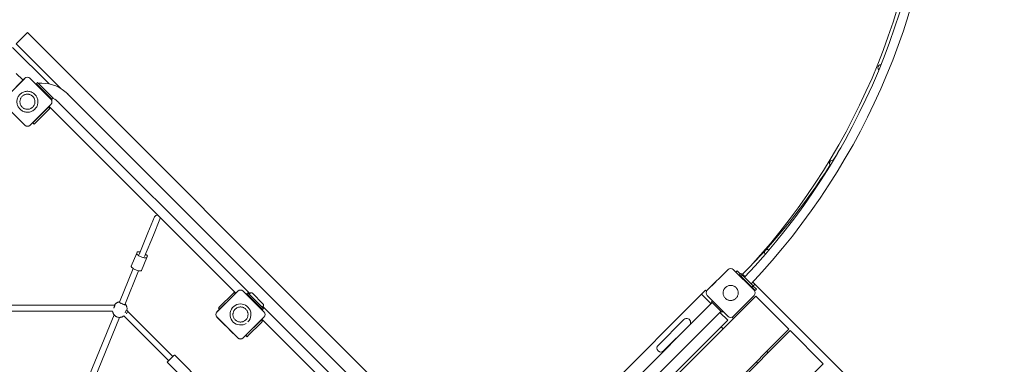
# Model space of a CAD drawing. Units: millimetres. Extents: x 64344 to 80373, y 37216 to 63663.
# Drawn here: x 72406 to 75079, y 43842 to 44778 of the extents above; entities that cross this region are included whole.
import ezdxf

# ---------------------------------------------------------------- set-up
doc = ezdxf.new("R2010")
doc.units = ezdxf.units.MM
doc.header["$LTSCALE"] = 500

msp = doc.modelspace()

# ---------------------------------------------------------------- linework, layer by layer
at = {"color": 7, "linetype": 'Continuous', "lineweight": 15}
for p, q in [((72396.1, 44712.7), (72419.4, 44736)), ((72419.4, 44736), (72426.5, 44743.1)), ((72426.5, 44743.1), (73705.1, 43464.5)), ((72386.2, 44702.8), (72485.4, 44603.6)), ((72396.1, 44712.7), (72518.6, 44590.2)), ((72363, 44562.3), (72419.5, 44618.8)), ((72396, 44596), (72419.3, 44619.3)), ((72396.4, 44632.2), (72414.3, 44614.3)), ((72433.4, 44619.3), (72456.8, 44596)), ((72433.7, 44618.8), (72490.3, 44562.3)), ((72453.7, 44607.1), (72450.9, 44604.2)), ((72450.9, 44604.2), (72454.4, 44600.7)), ((72453.7, 44607.1), (72457.3, 44603.5)), ((72454.4, 44600.7), (72489.8, 44565.3)), ((72456.8, 44596), (72456.7, 44595.9)), ((72457.3, 44603.5), (72492.6, 44568.2)), ((72466.6, 44586), (72466.7, 44586.1)), ((72466.7, 44586.1), (72490, 44562.7)), ((72489.8, 44565.3), (72493.3, 44561.8)), ((72492.6, 44568.2), (72496.1, 44564.6)), ((72496.1, 44564.6), (72493.3, 44561.8)), ((72496.1, 44564.6), (72496.5, 44564.3)), ((73666.4, 43445.7), (72535.8, 44576.4)), ((72419.5, 44491.6), (72363, 44548.1)), ((72490.3, 44548.1), (72433.7, 44491.6)), ((72483.8, 44540.5), (72479.6, 44536.3)), ((72487.3, 44537), (72483.1, 44532.8)), ((72483.8, 44540.5), (72483.2, 44541.1)), ((72483.8, 44540.5), (72487.3, 44537)), ((72485.1, 44543), (72992.4, 44035.7)), ((72512.1, 44552.7), (73030.3, 44034.4)), ((72479.6, 44536.3), (72445.6, 44502.3)), ((72483.1, 44532.8), (72449.2, 44498.8)), ((72440.8, 44498.7), (72441.4, 44498.1)), ((72445.6, 44502.3), (72441.4, 44498.1)), ((72444.9, 44494.6), (72441.4, 44498.1)), ((72449.2, 44498.8), (72444.9, 44494.6)), ((72771.7, 44242.4), (72753.8, 44199.2)), ((72768.6, 44193.1), (72786.5, 44236.3)), ((72753.8, 44199.2), (72729.6, 44140.7)), ((72744.4, 44134.6), (72768.6, 44193.1)), ((72708.6, 44108.4), (72723.2, 44143.7)), ((72723.2, 44143.7), (72724.4, 44146.4)), ((72751, 44132.3), (72736.3, 44096.9)), ((72752.1, 44135), (72751, 44132.3)), ((72713.7, 44102.3), (72676.3, 44011)), ((72690.6, 44003.8), (72728.5, 44096.2)), ((74272.3, 44043), (74328.9, 44099.6)), ((74305.5, 44076.3), (74328.8, 44099.6)), ((74343, 44099.6), (74399.6, 44043)), ((74350.2, 44092.4), (74353.7, 44095.9)), ((74353.7, 44095.9), (74357.9, 44091.7)), ((74357.9, 44091.7), (74362.5, 44087.1)), ((74360.1, 44084.8), (74363.7, 44088.3)), ((74360.1, 44084.8), (74402.5, 44042.3)), ((74363.7, 44088.3), (74368.3, 44083.7)), ((74364.8, 44080.2), (74368.3, 44083.8)), ((74369, 44086.2), (74367.4, 44084.5)), ((74368.3, 44083.8), (74396.6, 44055.5)), ((74272.3, 44043), (74295.6, 44066.4)), ((74364.8, 44080.2), (74393.1, 44051.9)), ((74395.7, 44065.4), (75014.7, 43446.6)), ((74397.3, 44054.6), (74401.8, 44059.3)), ((72941.4, 43984.4), (72998, 44041)), ((72983.2, 44032.8), (72949.3, 43998.9)), ((72974.4, 44017.6), (72997.7, 44041)), ((72987.5, 44037.1), (72983.2, 44032.8)), ((72987.5, 44037.1), (72990.6, 44033.9)), ((73012.2, 44041), (73068.7, 43984.4)), ((73025.1, 44036.3), (73022.3, 44033.5)), ((73022.3, 44033.5), (73025.8, 44029.9)), ((73025.1, 44036.3), (73028.7, 44032.8)), ((73025.8, 44029.9), (73061.2, 43994.6)), ((73031.6, 44035.7), (73028.7, 44032.8)), ((73028.7, 44032.8), (73064, 43997.4)), ((73037.8, 44034.9), (73066.1, 44006.6)), ((74257.1, 44032.6), (73697, 43472.6)), ((74267.7, 44043.2), (74257.1, 44032.6)), ((74283, 44006.7), (74257.1, 44032.6)), ((74270.4, 44040.5), (74267.7, 44043.2)), ((74295.6, 44005.6), (74272.3, 44028.9)), ((74328.9, 43972.3), (74272.3, 44028.9)), ((74399.6, 44028.9), (74343, 43972.3)), ((74393.7, 44051.1), (74392.6, 44050)), ((74396.6, 44055.5), (74393.1, 44051.9)), ((74396.5, 44055.4), (74406.1, 44045.9)), ((74406.1, 44045.9), (74402.5, 44042.3)), ((72664.2, 44002.3), (72188.2, 44002.3)), ((72664.2, 44001.3), (72664.2, 44002.3)), ((72941.1, 43984.4), (72964.5, 44007.7)), ((72964.5, 44007.7), (72964.6, 44007.6)), ((72974.5, 44017.5), (72974.4, 44017.6)), ((74285.9, 44009.6), (73725.8, 43449.6)), ((73738.2, 43361.1), (74404.1, 44027)), ((74286.4, 44014.7), (74283.6, 44011.9)), ((74283.6, 44011.9), (74287.1, 44008.4)), ((74289.9, 44011.2), (74286.4, 44014.7)), ((74287.1, 44008.4), (74308.3, 43987.2)), ((74311.1, 43990), (74289.9, 44011.2)), ((74404.1, 44027), (74493.9, 43937.2)), ((72191.3, 43986.3), (72657.9, 43986.3)), ((72662, 43976.3), (72574.7, 43763.3)), ((72694.6, 43988.4), (72691.8, 43981.6)), ((72699.1, 43987.2), (72695.1, 43988.8)), ((72695.7, 43978.9), (72699.1, 43987.2)), ((72821.4, 43863.2), (72698.6, 43986)), ((72949.3, 43998.9), (72945, 43994.6)), ((72948.2, 43991.5), (72945, 43994.6)), ((73061.2, 43994.6), (73064.7, 43991)), ((73064, 43997.4), (73066.9, 44000.3)), ((73064, 43997.4), (73067.5, 43993.9)), ((73067.5, 43993.9), (73064.7, 43991)), ((73065.7, 43999.1), (73642.7, 43422)), ((73749.5, 43425.9), (74309.6, 43985.9)), ((74328.8, 43972.3), (74305.5, 43995.7)), ((74327.8, 43961.9), (74306.7, 43983)), ((74308.3, 43987.2), (74311.8, 43983.6)), ((74314.7, 43986.4), (74311.1, 43990)), ((74311.8, 43983.6), (74314.7, 43986.4)), ((72589.8, 43757.8), (72676.5, 43969.5)), ((72688.3, 43973.8), (72810.1, 43851.9)), ((72964.5, 43946.9), (72941.1, 43970.3)), ((72998, 43913.7), (72941.4, 43970.3)), ((73068.7, 43970.3), (73012.2, 43913.7)), ((73057.5, 43958.6), (73023.5, 43924.6)), ((73061, 43955), (73027.1, 43921.1)), ((73061.7, 43962.8), (73057.5, 43958.6)), ((73065.2, 43959.3), (73061, 43955)), ((73061.7, 43962.8), (73061.5, 43963.1)), ((73061.7, 43962.8), (73065.2, 43959.3)), ((73063.3, 43964.9), (73642.5, 43385.6)), ((73766.1, 43400.2), (74327.8, 43961.9)), ((74209, 43963.8), (74138.8, 43893.6)), ((74153.9, 43878.5), (74224.1, 43948.7)), ((74344, 43966.9), (74340.4, 43970.5)), ((72964.6, 43947.1), (72964.5, 43946.9)), ((72974.4, 43937), (72974.5, 43937.2)), ((72997.7, 43913.7), (72974.4, 43937)), ((73023.5, 43924.6), (73019.3, 43920.4)), ((74493.9, 43937.2), (73828, 43271.3)), ((73831.6, 43267.7), (74497.5, 43933.6)), ((74310.1, 43944.2), (74315.8, 43938.6)), ((74497.5, 43933.6), (74587.3, 43843.8)), ((73019, 43920.6), (73019.3, 43920.4)), ((73022.8, 43916.9), (73019.3, 43920.4)), ((73027.1, 43921.1), (73022.8, 43916.9)), ((74437.4, 43873.5), (74433.8, 43877.1)), ((72806.6, 43847), (72902.7, 43750.8)), ((72922.5, 43770.6), (72826.4, 43866.8)), ((74587.3, 43843.8), (73921.4, 43177.9)), ((74405.6, 43848.8), (74409.1, 43845.2))]:
    msp.add_line(p, q, dxfattribs=at)
at = {"color": 7, "linetype": 'Continuous', "lineweight": 15, "flags": 128}
for points in [[(72490, 44562.7), (72491.3, 44561.2), (72491.8, 44560.2)], [(72751, 44132.3), (72750.5, 44131.7), (72749.8, 44131.3), (72748.7, 44131), (72747.3, 44131), (72745.7, 44131.1), (72743.9, 44131.3), (72741.9, 44131.8), (72739.8, 44132.4), (72737.6, 44133.1), (72735.4, 44133.9), (72733.3, 44134.9), (72731.2, 44135.9), (72729.3, 44137), (72727.6, 44138.1), (72726.1, 44139.2), (72724.9, 44140.3), (72724, 44141.3), (72723.4, 44142.2), (72723.2, 44143), (72723.2, 44143.7)], [(72724.4, 44146.4), (72724.8, 44147), (72725.6, 44147.4), (72726.6, 44147.7), (72728, 44147.7), (72729.6, 44147.6), (72731.4, 44147.4), (72732.3, 44147.2)], [(72747.1, 44141), (72747.7, 44140.6), (72749.2, 44139.5), (72750.4, 44138.4), (72751.3, 44137.4), (72751.9, 44136.5), (72752.2, 44135.7), (72752.1, 44135)], [(72736.3, 44096.9), (72735.9, 44096.4), (72735.1, 44095.9), (72734.1, 44095.7), (72732.7, 44095.6), (72731.1, 44095.7), (72729.3, 44096), (72727.3, 44096.4), (72725.2, 44097), (72723, 44097.8), (72720.8, 44098.6), (72718.6, 44099.6), (72716.6, 44100.6), (72714.7, 44101.7), (72713, 44102.8), (72711.5, 44103.9), (72710.3, 44104.9), (72709.4, 44105.9), (72708.8, 44106.9), (72708.5, 44107.7), (72708.6, 44108.4)], [(73020.3, 43953.3), (73016.6, 43951.3), (73012, 43949.7), (73007.4, 43949), (73002.5, 43949), (72997.8, 43949.8), (72993.3, 43951.5), (72989.1, 43953.8), (72985.3, 43956.8), (72982.2, 43960.4), (72979.6, 43964.5), (72977.9, 43968.9), (72976.8, 43973.7), (72976.6, 43978.4), (72977.2, 43983.2), (72978.5, 43987.8), (72980.7, 43992.1), (72983.5, 43996), (72987, 43999.4), (72990.8, 44002.1), (72995.3, 44004.1), (72999.8, 44005.4), (73004.7, 44005.9), (73009.4, 44005.6), (73014.1, 44004.4), (73018.5, 44002.5), (73022.6, 43999.9), (73026, 43996.7), (73029, 43992.8), (73031.3, 43988.7), (73032.8, 43984), (73033.5, 43979.4), (73033.4, 43974.5), (73032.6, 43969.8), (73030.9, 43965.3), (73028.5, 43961.1), (73025.2, 43957.2), (73025.2, 43957.2)], [(73020.3, 43953.3), (73016.6, 43951.3), (73012, 43949.7), (73007.4, 43949), (73002.5, 43949), (72997.8, 43949.8), (72993.3, 43951.5), (72989.1, 43953.8), (72985.3, 43956.8), (72982.2, 43960.4), (72979.6, 43964.5), (72977.9, 43968.9), (72976.8, 43973.7), (72976.6, 43978.4), (72977.2, 43983.2), (72978.5, 43987.8), (72980.7, 43992.1), (72983.5, 43996), (72987, 43999.4), (72990.8, 44002.1), (72995.3, 44004.1), (72999.8, 44005.4), (73004.7, 44005.9), (73009.4, 44005.6), (73014.1, 44004.4), (73018.5, 44002.5), (73022.6, 43999.9), (73026, 43996.7), (73029, 43992.8), (73031.3, 43988.7), (73032.8, 43984), (73033.5, 43979.4), (73033.4, 43974.5), (73032.6, 43969.8), (73030.9, 43965.3), (73028.5, 43961.1), (73025.2, 43957.2), (73025.2, 43957.2)]]:
    msp.add_lwpolyline(points, dxfattribs=at)
at = {"color": 7, "linetype": 'Continuous', "lineweight": 15}
for centre, radius, start, end in [((73039.4, 45341.9), 1837.5, 316.5593, 358.4407), ((73039.4, 45341.9), 1828.9, 317.5885, 358.4334), ((73039.4, 45341.9), 1862.5, 316.5383, 358.4617), ((73039.4, 45341.9), 2737.5, 316.0466, 358.9534), ((73039.4, 45341.9), 2762.5, 316.0371, 358.9629), ((74743.7, 44647.7), 8, 87.686, 180), ((74743.7, 44647.7), 8, 180, 227.9824), ((72426.4, 44612.2), 10, 45, 135), ((72426.6, 44611.8), 10, 45, 135), ((72465.5, 44506.3), 99.3, 90, 95.6544), ((72465.5, 44506.3), 99.3, 44.8905, 90), ((72465.5, 44506.3), 65.8, 44.8904, 61.8765), ((72483.2, 44555.2), 10, 315, 45), ((72426.6, 44498.6), 10, 225, 315), ((73163.2, 45296.2), 1707.4, 328.1865, 329.9796), ((73163.2, 45296.2), 1707.4, 314.9, 327.6868), ((74612.5, 44388.3), 8, 74.0558, 223.4932), ((72779.1, 44239.4), 8, 76.5644, 157.5), ((72779.1, 44239.4), 8, 337.5, 13.4356), ((74435.8, 44146), 8, 56.6267, 222.2159), ((74335.9, 44092.5), 10, 45, 135), ((74335.9, 44092.5), 10, 45, 135), ((73004.8, 44033.9), 10, 98.3959, 135), ((73005.1, 44033.9), 10, 45, 135), ((74279.3, 44036), 10, 135, 225), ((74279.4, 44036), 10, 135, 225), ((74392.5, 44036), 10, 315, 45), ((72689.9, 44004.8), 2, 346.543, 36.3102), ((72948.2, 43977.3), 10, 135, 225), ((72948.5, 43977.4), 10, 135, 225), ((73061.7, 43977.4), 10, 315, 45), ((74216.6, 43956.2), 10.6, 0, 135), ((74216.6, 43956.2), 10.7, 315, 0), ((74335.9, 43979.4), 10, 225, 315), ((74335.9, 43979.4), 10, 225, 315), ((73004.8, 43920.8), 10, 225, 280.2923), ((73005.1, 43920.8), 10, 225, 315), ((74146.3, 43886), 10.7, 135, 225), ((74146.3, 43886), 10.7, 225, 315), ((72807.3, 43847.7), 1, 135, 225), ((72825.7, 43866.1), 1, 45, 135)]:
    msp.add_arc(centre, radius, start, end, dxfattribs=at)
for points, knots in [([(72446.8, 44535.1), (72445.6, 44534), (72443.2, 44531.8), (72439.1, 44529.4), (72434.5, 44527.7), (72429.8, 44526.8), (72425, 44526.6), (72420.2, 44527.3), (72415.6, 44528.8), (72411.3, 44531), (72407.5, 44533.9), (72404.2, 44537.4), (72401.5, 44541.4), (72399.6, 44545.8), (72398.4, 44550.5), (72398, 44555.3), (72398.4, 44560.1), (72399.6, 44564.8), (72401.6, 44569.2), (72404.3, 44573.2), (72407.7, 44576.7), (72411.5, 44579.5), (72415.8, 44581.7), (72420.4, 44583.2), (72425.2, 44583.8), (72430, 44583.6), (72434.8, 44582.7), (72439.3, 44580.9), (72443.4, 44578.4), (72447, 44575.3), (72450.1, 44571.5), (72452.5, 44567.4), (72454.2, 44562.8), (72455.1, 44558.1), (72455.2, 44553.3), (72454.5, 44548.5), (72452.9, 44543.9), (72450.5, 44539.3), (72448.1, 44536.6), (72446.8, 44535.1)], [0, 0, 0, 0, 0.026464, 0.053695, 0.080159, 0.10739, 0.133854, 0.161085, 0.187549, 0.214781, 0.241244, 0.268476, 0.29494, 0.322171, 0.348635, 0.375866, 0.40233, 0.429561, 0.456025, 0.483256, 0.50972, 0.536951, 0.563415, 0.590647, 0.61711, 0.644342, 0.670806, 0.698037, 0.724501, 0.751732, 0.778196, 0.805427, 0.831891, 0.859122, 0.885586, 0.912817, 0.939281, 0.966513, 1, 1, 1, 1]), ([(72446.8, 44535.1), (72445.6, 44534), (72443.2, 44531.8), (72439.1, 44529.4), (72434.5, 44527.7), (72429.8, 44526.8), (72425, 44526.6), (72420.2, 44527.3), (72415.6, 44528.8), (72411.3, 44531), (72407.5, 44533.9), (72404.2, 44537.4), (72401.5, 44541.4), (72399.6, 44545.8), (72398.4, 44550.5), (72398, 44555.3), (72398.4, 44560.1), (72399.6, 44564.8), (72401.6, 44569.2), (72404.3, 44573.2), (72407.7, 44576.7), (72411.5, 44579.5), (72415.8, 44581.7), (72420.4, 44583.2), (72425.2, 44583.8), (72430, 44583.6), (72434.8, 44582.7), (72439.3, 44580.9), (72443.4, 44578.4), (72447, 44575.3), (72450.1, 44571.5), (72452.5, 44567.4), (72454.2, 44562.8), (72455.1, 44558.1), (72455.2, 44553.3), (72454.5, 44548.5), (72452.9, 44543.9), (72450.5, 44539.3), (72448.1, 44536.6), (72446.8, 44535.1)], [0, 0, 0, 0, 0.026464, 0.053695, 0.080159, 0.10739, 0.133854, 0.161085, 0.187549, 0.214781, 0.241244, 0.268476, 0.29494, 0.322171, 0.348635, 0.375866, 0.40233, 0.429561, 0.456025, 0.483256, 0.50972, 0.536951, 0.563415, 0.590647, 0.61711, 0.644342, 0.670806, 0.698037, 0.724501, 0.751732, 0.778196, 0.805427, 0.831891, 0.859122, 0.885586, 0.912817, 0.939281, 0.966513, 1, 1, 1, 1]), ([(72412.1, 44569.7), (72413, 44570.5), (72414.8, 44572.1), (72418, 44573.9), (72421.4, 44575.1), (72424.8, 44575.7), (72428.3, 44575.7), (72431.7, 44575.1), (72435, 44574), (72438, 44572.3), (72440.7, 44570.2), (72443, 44567.6), (72444.9, 44564.6), (72446.2, 44561.4), (72447, 44558.1), (72447.2, 44554.6), (72446.8, 44551.2), (72445.8, 44547.8), (72444.3, 44544.7), (72442.3, 44541.9), (72439.8, 44539.4), (72437, 44537.5), (72433.9, 44536), (72430.5, 44535), (72427.1, 44534.6), (72423.6, 44534.9), (72420.2, 44535.7), (72417.1, 44537), (72414.1, 44538.9), (72411.6, 44541.2), (72409.4, 44543.9), (72407.8, 44547), (72406.7, 44550.2), (72406.1, 44553.7), (72406.1, 44557.1), (72406.8, 44560.5), (72407.9, 44563.8), (72409.7, 44567), (72411.3, 44568.8), (72412.1, 44569.7)], [0, 0, 0, 0, 0.028292, 0.056583, 0.084427, 0.111274, 0.138122, 0.164969, 0.191817, 0.218664, 0.245512, 0.272359, 0.299206, 0.326054, 0.352901, 0.379749, 0.406596, 0.433444, 0.460291, 0.487138, 0.513986, 0.540833, 0.567681, 0.594528, 0.621376, 0.648223, 0.67507, 0.701918, 0.728765, 0.755613, 0.78246, 0.809308, 0.836155, 0.863002, 0.88985, 0.916697, 0.943545, 0.971772, 1, 1, 1, 1]), ([(72412.1, 44569.7), (72413, 44570.5), (72414.8, 44572.1), (72418, 44573.9), (72421.4, 44575.1), (72424.8, 44575.7), (72428.3, 44575.7), (72431.7, 44575.1), (72435, 44574), (72438, 44572.3), (72440.7, 44570.2), (72443, 44567.6), (72444.9, 44564.6), (72446.2, 44561.4), (72447, 44558.1), (72447.2, 44554.6), (72446.8, 44551.2), (72445.8, 44547.8), (72444.3, 44544.7), (72442.3, 44541.9), (72439.8, 44539.4), (72437, 44537.5), (72433.9, 44536), (72430.5, 44535), (72427.1, 44534.6), (72423.6, 44534.9), (72420.2, 44535.7), (72417.1, 44537), (72414.1, 44538.9), (72411.6, 44541.2), (72409.4, 44543.9), (72407.8, 44547), (72406.7, 44550.2), (72406.1, 44553.7), (72406.1, 44557.1), (72406.8, 44560.5), (72407.9, 44563.8), (72409.7, 44567), (72411.3, 44568.8), (72412.1, 44569.7)], [0, 0, 0, 0, 0.028292, 0.056583, 0.084427, 0.111274, 0.138122, 0.164969, 0.191817, 0.218664, 0.245512, 0.272359, 0.299206, 0.326054, 0.352901, 0.379749, 0.406596, 0.433444, 0.460291, 0.487138, 0.513986, 0.540833, 0.567681, 0.594528, 0.621376, 0.648223, 0.67507, 0.701918, 0.728765, 0.755613, 0.78246, 0.809308, 0.836155, 0.863002, 0.88985, 0.916697, 0.943545, 0.971772, 1, 1, 1, 1]), ([(72457.1, 44515), (72457.2, 44514.9), (72457.5, 44514.5), (72457.6, 44514.4), (72457.6, 44514.4), (72457.6, 44514.4)], [0, 0, 0, 0, 0.263396, 0.835635, 1, 1, 1, 1]), ([(72467.5, 44524.3), (72467.5, 44524.3), (72467.5, 44524.4), (72467.1, 44524.7), (72466.9, 44524.8)], [0, 0, 0, 0, 0.597337, 1, 1, 1, 1]), ([(74368.3, 44086.8), (74368.3, 44086.8), (74368.3, 44086.8), (74368.6, 44086.6), (74369.5, 44085.6), (74370.9, 44084.2), (74372.7, 44082.4), (74374.2, 44080.9), (74374.9, 44080.2), (74375.1, 44080)], [0, 0, 0, 0, 0.012068, 0.2003675, 0.3886669, 0.5769664, 0.7652659, 0.9535653, 1, 1, 1, 1]), ([(74350.4, 44050.4), (74351.2, 44049.6), (74352.7, 44047.9), (74354.5, 44044.9), (74355.7, 44041.6), (74356.4, 44038.2), (74356.5, 44034.8), (74356, 44031.3), (74354.9, 44028), (74353.3, 44025), (74351.2, 44022.2), (74348.7, 44019.8), (74345.8, 44017.9), (74342.6, 44016.5), (74339.3, 44015.7), (74335.8, 44015.4), (74332.4, 44015.7), (74329, 44016.6), (74325.9, 44018), (74323, 44020), (74320.5, 44022.4), (74318.4, 44025.2), (74316.9, 44028.2), (74315.9, 44031.6), (74315.4, 44035), (74315.5, 44038.5), (74316.2, 44041.8), (74317.5, 44045.1), (74319.3, 44048), (74321.6, 44050.7), (74324.2, 44052.9), (74327.2, 44054.6), (74330.5, 44055.8), (74333.9, 44056.4), (74337.4, 44056.5), (74340.8, 44056), (74344.1, 44054.8), (74347.4, 44053.1), (74349.3, 44051.4), (74350.4, 44050.4)], [0, 0, 0, 0, 0.026848, 0.053695, 0.080543, 0.10739, 0.134238, 0.161085, 0.187933, 0.21478, 0.241628, 0.268475, 0.295323, 0.32217, 0.349018, 0.375865, 0.402713, 0.42956, 0.456408, 0.483255, 0.510103, 0.536951, 0.563798, 0.590646, 0.617493, 0.644341, 0.671188, 0.698036, 0.724883, 0.751731, 0.778578, 0.805426, 0.832273, 0.859121, 0.885968, 0.912816, 0.939663, 0.966511, 1, 1, 1, 1]), ([(74350.4, 44050.4), (74351.2, 44049.6), (74352.7, 44047.9), (74354.5, 44044.9), (74355.7, 44041.6), (74356.4, 44038.2), (74356.5, 44034.8), (74356, 44031.3), (74354.9, 44028), (74353.3, 44025), (74351.2, 44022.2), (74348.7, 44019.8), (74345.8, 44017.9), (74342.6, 44016.5), (74339.3, 44015.7), (74335.8, 44015.4), (74332.4, 44015.7), (74329, 44016.6), (74325.9, 44018), (74323, 44020), (74320.5, 44022.4), (74318.4, 44025.2), (74316.9, 44028.2), (74315.9, 44031.6), (74315.4, 44035), (74315.5, 44038.5), (74316.2, 44041.8), (74317.5, 44045.1), (74319.3, 44048), (74321.6, 44050.7), (74324.2, 44052.9), (74327.2, 44054.6), (74330.5, 44055.8), (74333.9, 44056.4), (74337.4, 44056.5), (74340.8, 44056), (74344.1, 44054.8), (74347.4, 44053.1), (74349.3, 44051.4), (74350.4, 44050.4)], [0, 0, 0, 0, 0.026848, 0.053695, 0.080543, 0.10739, 0.134238, 0.161085, 0.187933, 0.21478, 0.241628, 0.268475, 0.295323, 0.32217, 0.349018, 0.375865, 0.402713, 0.42956, 0.456408, 0.483255, 0.510103, 0.536951, 0.563798, 0.590646, 0.617493, 0.644341, 0.671188, 0.698036, 0.724883, 0.751731, 0.778578, 0.805426, 0.832273, 0.859121, 0.885968, 0.912816, 0.939663, 0.966511, 1, 1, 1, 1]), ([(73031.6, 44035.7), (73032, 44035.9), (73032.6, 44036.3), (73034.3, 44036.4), (73035.8, 44036.1), (73037, 44035.6), (73037.6, 44035.1), (73037.8, 44034.9)], [0, 0, 0, 0, 0.290419, 0.535387, 0.743988, 0.894292, 1, 1, 1, 1]), ([(72665.1, 44005.8), (72664.5, 44005.2), (72663.7, 44004.3), (72662.9, 44003.1), (72662.6, 44002.5), (72662.5, 44002.3)], [0, 0, 0, 0, 0.575689, 0.812733, 1, 1, 1, 1]), ([(72676.4, 44011.5), (72675.8, 44011.4), (72674.3, 44011.2), (72672.2, 44010.5), (72670.2, 44009.7), (72668.6, 44008.7), (72667.2, 44007.8), (72666.1, 44006.8), (72665.4, 44006.1), (72665.1, 44005.8)], [0, 0, 0, 0, 0.1573227, 0.3321597, 0.5038287, 0.6621818, 0.7699434, 0.8903995, 1, 1, 1, 1]), ([(72691.8, 44004.3), (72691.6, 44004.1), (72691.3, 44003.6), (72690, 44003.8), (72688.2, 44004.4), (72685.9, 44005.4), (72683.4, 44006.4), (72681.1, 44007.4), (72679.1, 44008.2), (72677.6, 44009), (72677.3, 44009.5), (72677.1, 44009.8)], [0, 0, 0, 0, 0.109417, 0.218571, 0.334375, 0.455564, 0.569961, 0.67692, 0.785581, 0.90242, 1, 1, 1, 1]), ([(72696.4, 43988.3), (72696.5, 43989), (72696.9, 43990.4), (72697, 43992.7), (72697, 43994.9), (72696.6, 43997.2), (72695.9, 43999.5), (72694.9, 44001.7), (72693.7, 44003.7), (72692.5, 44005.2), (72691.8, 44006), (72691.6, 44006.1)], [0, 0, 0, 0, 0.110762, 0.226102, 0.344438, 0.464822, 0.586617, 0.709415, 0.832959, 0.957092, 1, 1, 1, 1]), ([(73066.1, 44006.6), (73066.4, 44006.2), (73067, 44005.5), (73067.5, 44004.1), (73067.7, 44002.6), (73067.5, 44001.2), (73067.1, 44000.6), (73066.9, 44000.3)], [0, 0, 0, 0, 0.15168, 0.302227, 0.533505, 0.770983, 1, 1, 1, 1]), ([(72658, 43986.3), (72658, 43986.2), (72658, 43985.4), (72658.3, 43983.8), (72659, 43981.5), (72659.9, 43979.3), (72661.2, 43977.3), (72662.7, 43975.4), (72664.4, 43973.7), (72666.4, 43972.3), (72668.5, 43971.1), (72670.8, 43970.2), (72673.2, 43969.7), (72675.7, 43969.4), (72678.1, 43969.5), (72680.5, 43969.8), (72682.6, 43970.5), (72684.6, 43971.3), (72686.3, 43972.3), (72687.5, 43973.1), (72688, 43973.6), (72688.2, 43973.8)], [0, 0, 0, 0, 0.004844, 0.06266, 0.121154, 0.180129, 0.239462, 0.299079, 0.35894, 0.419035, 0.47938, 0.540024, 0.601063, 0.662673, 0.725185, 0.781733, 0.837951, 0.89315, 0.944067, 0.978717, 1, 1, 1, 1]), ([(72663.8, 44001.2), (72663.6, 44000.8), (72663.3, 44000), (72662.5, 43998), (72661.7, 43996), (72661.1, 43994.7), (72661, 43994.3)], [0, 0, 0, 0, 0.283, 0.565999, 0.848999, 1, 1, 1, 1]), ([(72694.6, 43988.4), (72694.8, 43988.6), (72694.9, 43988.9), (72695.1, 43988.9), (72695.1, 43988.8)], [0, 0, 0, 0, 0.818546, 1, 1, 1, 1]), ([(72990.6, 43991.9), (72991.5, 43992.6), (72993.2, 43994.2), (72996.2, 43995.9), (72999.4, 43997.1), (73002.8, 43997.8), (73006.3, 43997.9), (73009.7, 43997.4), (73013, 43996.4), (73016.1, 43994.8), (73018.8, 43992.7), (73021.2, 43990.1), (73023.1, 43987.2), (73024.5, 43984.1), (73025.4, 43980.7), (73025.6, 43977.3), (73025.3, 43973.8), (73024.5, 43970.5), (73023, 43967.3), (73021.1, 43964.4), (73018.7, 43961.9), (73015.9, 43959.9), (73012.8, 43958.3), (73009.5, 43957.3), (73006.1, 43956.8), (73002.6, 43957), (72999.2, 43957.7), (72996, 43958.9), (72993, 43960.7), (72990.4, 43963), (72988.2, 43965.7), (72986.5, 43968.7), (72985.3, 43971.9), (72984.6, 43975.3), (72984.6, 43978.8), (72985.1, 43982.2), (72986.2, 43985.5), (72987.9, 43988.8), (72989.7, 43990.8), (72990.6, 43991.9)], [0, 0, 0, 0, 0.026848, 0.053695, 0.080543, 0.10739, 0.134238, 0.161085, 0.187933, 0.21478, 0.241628, 0.268475, 0.295323, 0.32217, 0.349018, 0.375865, 0.402713, 0.42956, 0.456408, 0.483255, 0.510103, 0.536951, 0.563798, 0.590646, 0.617493, 0.644341, 0.671188, 0.698036, 0.724883, 0.751731, 0.778578, 0.805426, 0.832273, 0.859121, 0.885968, 0.912816, 0.939663, 0.966511, 1, 1, 1, 1]), ([(72990.6, 43991.9), (72991.5, 43992.6), (72993.2, 43994.2), (72996.2, 43995.9), (72999.4, 43997.1), (73002.8, 43997.8), (73006.3, 43997.9), (73009.7, 43997.4), (73013, 43996.4), (73016.1, 43994.8), (73018.8, 43992.7), (73021.2, 43990.1), (73023.1, 43987.2), (73024.5, 43984.1), (73025.4, 43980.7), (73025.6, 43977.3), (73025.3, 43973.8), (73024.5, 43970.5), (73023, 43967.3), (73021.1, 43964.4), (73018.7, 43961.9), (73015.9, 43959.9), (73012.8, 43958.3), (73009.5, 43957.3), (73006.1, 43956.8), (73002.6, 43957), (72999.2, 43957.7), (72996, 43958.9), (72993, 43960.7), (72990.4, 43963), (72988.2, 43965.7), (72986.5, 43968.7), (72985.3, 43971.9), (72984.6, 43975.3), (72984.6, 43978.8), (72985.1, 43982.2), (72986.2, 43985.5), (72987.9, 43988.8), (72989.7, 43990.8), (72990.6, 43991.9)], [0, 0, 0, 0, 0.026848, 0.053695, 0.080543, 0.10739, 0.134238, 0.161085, 0.187933, 0.21478, 0.241628, 0.268475, 0.295323, 0.32217, 0.349018, 0.375865, 0.402713, 0.42956, 0.456408, 0.483255, 0.510103, 0.536951, 0.563798, 0.590646, 0.617493, 0.644341, 0.671188, 0.698036, 0.724883, 0.751731, 0.778578, 0.805426, 0.832273, 0.859121, 0.885968, 0.912816, 0.939663, 0.966511, 1, 1, 1, 1]), ([(72824.9, 43866.8), (72824.9, 43866.7), (72824.9, 43866.7), (72824.3, 43866.2), (72823.5, 43865.3), (72822.3, 43864.1), (72820.8, 43862.7), (72819.2, 43861), (72817.5, 43859.3), (72815.8, 43857.6), (72814, 43855.9), (72812.3, 43854.2), (72810.7, 43852.5), (72809.2, 43851), (72808, 43849.8), (72807.2, 43849), (72806.7, 43848.5), (72806.6, 43848.4), (72806.6, 43848.4)], [0, 0, 0, 0, 0.058258, 0.120006, 0.18432, 0.25, 0.31568, 0.379994, 0.441742, 0.5, 0.558258, 0.620006, 0.68432, 0.75, 0.81568, 0.879994, 0.941742, 1, 1, 1, 1])]:
    msp.add_open_spline(points, degree=3, knots=knots, dxfattribs=at)

doc.saveas('drawing.dxf')
